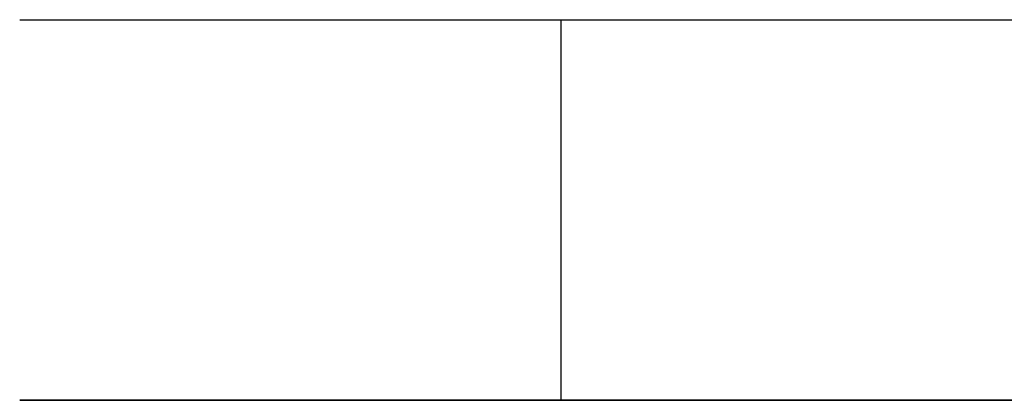
# Model space of a CAD drawing. Extents: x -100 to 265, y -396 to 0.
# Drawn here: x 182 to 198, y -6 to 0 of the extents above; entities that cross this region are included whole.
import ezdxf

# ---------------------------------------------------------------- set-up
doc = ezdxf.new("R2010")
doc.units = 0
doc.header["$LTSCALE"] = 500
doc.header["$MEASUREMENT"] = 0
doc.layers.add('DWXOUTLINES', color=7, linetype='Continuous')
doc.layers.add('FERRO_CHROM', color=7, linetype='Continuous')

msp = doc.modelspace()

# ---------------------------------------------------------------- linework, layer by layer
at = {"layer": 'DWXOUTLINES', "color": 0, "lineweight": 0}
for p, q in [((182.91, 0, -5.8), (182.35, 0, -0.12)), ((182.91, 0, 5.56), (182.35, 0, -0.12)), ((182.91, 0, -5.8), (184.57, 0, -11.27)), ((182.91, 0, 5.56), (184.57, 0, 11.02)), ((187.26, 0, -16.3), (184.57, 0, -11.27)), ((187.26, 0, 16.06), (184.57, 0, 11.02)), ((187.26, 0, -16.3), (190.89, 0, -20.72)), ((187.26, 0, 16.06), (190.89, 0, 20.47)), ((190.89, 0, 20.47), (190.89, -6, 20.47)), ((190.89, 0, -20.72), (190.89, -6, -20.72)), ((195.3, 0, -24.34), (190.89, 0, -20.72)), ((195.3, 0, 24.1), (190.89, 0, 20.47)), ((195.3, 0, -24.34), (200.34, 0, -27.03)), ((195.3, 0, 24.1), (200.34, 0, 26.79)), ((182.35, -6, -0.12), (182.91, -6, 5.56)), ((182.35, -6, -0.12), (182.91, -6, -5.8)), ((182.91, -6, 5.56), (184.57, -6, 11.02)), ((182.91, -6, -5.8), (184.57, -6, -11.27)), ((187.26, -6, 16.06), (184.57, -6, 11.02)), ((187.26, -6, -16.3), (184.57, -6, -11.27)), ((187.26, -6, 16.06), (201.97, -6, 6.23)), ((187.26, -6, -16.3), (201.97, -6, -6.48)), ((190.89, -6, -20.72), (187.26, -6, -16.3)), ((190.89, -6, 20.47), (187.26, -6, 16.06)), ((190.89, -6, -20.72), (195.3, -6, -24.34)), ((195.3, -6, 24.1), (190.89, -6, 20.47)), ((195.3, -6, 24.1), (200.34, -6, 26.79)), ((195.3, -6, -24.34), (200.34, -6, -27.03))]:
    msp.add_line(p, q, dxfattribs=at)
at = {"layer": 'FERRO_CHROM', "lineweight": 0}
for points, invisible_edges in [([(182.352, -0.009, -0.128), (184.57, -0.009, -11.277), (182.912, -0.009, -5.811), (182.352, -0.009, -0.128)], 9), ([(184.57, -0.009, 11.021), (182.352, -0.009, -0.128), (182.912, -0.009, 5.556), (184.57, -0.009, 11.021)], 9), ([(184.57, -0.009, 11.021), (184.57, -0.009, -11.277), (182.352, -0.009, -0.128), (184.57, -0.009, 11.021)], 15), ([(182.352, -6.009, -0.128), (182.912, -6.009, 5.556), (182.912, -0.009, 5.556), (182.352, -0.009, -0.128)], 15), ([(182.912, -6.009, -5.811), (182.352, -6.009, -0.128), (182.352, -0.009, -0.128), (182.912, -0.009, -5.811)], 15), ([(184.57, -6.009, -11.277), (182.912, -6.009, -5.811), (182.912, -0.009, -5.811), (184.57, -0.009, -11.277)], 15), ([(182.912, -6.009, 5.556), (184.57, -6.009, 11.021), (184.57, -0.009, 11.021), (182.912, -0.009, 5.556)], 15), ([(184.57, -0.009, -11.277), (190.885, -0.009, -20.728), (187.262, -0.009, -16.314), (184.57, -0.009, -11.277)], 9), ([(190.885, -0.009, 20.473), (184.57, -0.009, 11.021), (187.262, -0.009, 16.058), (190.885, -0.009, 20.473)], 9), ([(184.57, -0.009, -11.277), (200.337, -0.009, -27.044), (190.885, -0.009, -20.728), (184.57, -0.009, -11.277)], 15), ([(200.337, -0.009, 26.788), (184.57, -0.009, 11.021), (190.885, -0.009, 20.473), (200.337, -0.009, 26.788)], 15), ([(184.57, -0.009, -11.277), (222.635, -0.009, -27.044), (200.337, -0.009, -27.044), (184.57, -0.009, -11.277)], 15), ([(200.337, -0.009, 26.788), (184.57, -0.009, -11.277), (184.57, -0.009, 11.021), (200.337, -0.009, 26.788)], 15), ([(200.337, -0.009, 26.788), (222.635, -0.009, -27.044), (184.57, -0.009, -11.277), (200.337, -0.009, 26.788)], 15), ([(184.57, -6.009, 11.021), (187.262, -6.009, 16.058), (187.262, -0.009, 16.058), (184.57, -0.009, 11.021)], 15), ([(187.262, -6.009, -16.314), (184.57, -6.009, -11.277), (184.57, -0.009, -11.277), (187.262, -0.009, -16.314)], 15), ([(190.885, -6.009, -20.728), (187.262, -6.009, -16.314), (187.262, -0.009, -16.314), (190.885, -0.009, -20.728)], 7), ([(187.262, -6.009, 16.058), (190.885, -6.009, 20.473), (190.885, -0.009, 20.473), (187.262, -0.009, 16.058)], 15), ([(190.885, -0.009, -20.728), (200.337, -0.009, -27.044), (195.3, -0.009, -24.352), (190.885, -0.009, -20.728)], 9), ([(200.337, -0.009, 26.788), (190.885, -0.009, 20.473), (195.3, -0.009, 24.096), (200.337, -0.009, 26.788)], 9), ([(190.885, -6.009, 20.473), (195.3, -6.009, 24.096), (195.3, -0.009, 24.096), (190.885, -0.009, 20.473)], 7), ([(195.3, -6.009, -24.352), (190.885, -6.009, -20.728), (190.885, -0.009, -20.728), (195.3, -0.009, -24.352)], 15), ([(195.3, -6.009, 24.096), (200.337, -6.009, 26.788), (200.337, -0.009, 26.788), (195.3, -0.009, 24.096)], 15), ([(200.337, -6.009, -27.044), (195.3, -6.009, -24.352), (195.3, -0.009, -24.352), (200.337, -0.009, -27.044)], 15), ([(200.262, -6.009, -2.36), (200.042, -6.009, -0.128), (182.352, -6.009, -0.128), (182.912, -6.009, -5.811)], 11), ([(200.042, -6.009, -0.128), (200.262, -6.009, 2.105), (182.912, -6.009, 5.556), (182.352, -6.009, -0.128)], 11), ([(200.262, -6.009, 2.105), (200.913, -6.009, 4.252), (184.57, -6.009, 11.021), (182.912, -6.009, 5.556)], 11), ([(200.913, -6.009, -4.507), (200.262, -6.009, -2.36), (182.912, -6.009, -5.811), (184.57, -6.009, -11.277)], 11), ([(201.971, -6.009, -6.486), (200.913, -6.009, -4.507), (184.57, -6.009, -11.277), (187.262, -6.009, -16.314)], 3), ([(200.913, -6.009, 4.252), (201.971, -6.009, 6.23), (187.262, -6.009, 16.058), (184.57, -6.009, 11.021)], 9), ([(201.971, -6.009, 6.23), (203.394, -6.009, 7.964), (190.885, -6.009, 20.473), (187.262, -6.009, 16.058)], 11), ([(203.394, -6.009, -8.22), (201.971, -6.009, -6.486), (187.262, -6.009, -16.314), (190.885, -6.009, -20.728)], 11), ([(205.128, -6.009, -9.643), (203.394, -6.009, -8.22), (190.885, -6.009, -20.728), (195.3, -6.009, -24.352)], 11), ([(203.394, -6.009, 7.964), (205.128, -6.009, 9.388), (195.3, -6.009, 24.096), (190.885, -6.009, 20.473)], 11), ([(207.107, -6.009, -10.7), (205.128, -6.009, -9.643), (195.3, -6.009, -24.352), (200.337, -6.009, -27.044)], 11), ([(205.128, -6.009, 9.388), (207.107, -6.009, 10.445), (200.337, -6.009, 26.788), (195.3, -6.009, 24.096)], 11)]:
    msp.add_3dface(points, dxfattribs=dict(at, invisible_edges=invisible_edges))

doc.saveas('drawing.dxf')
